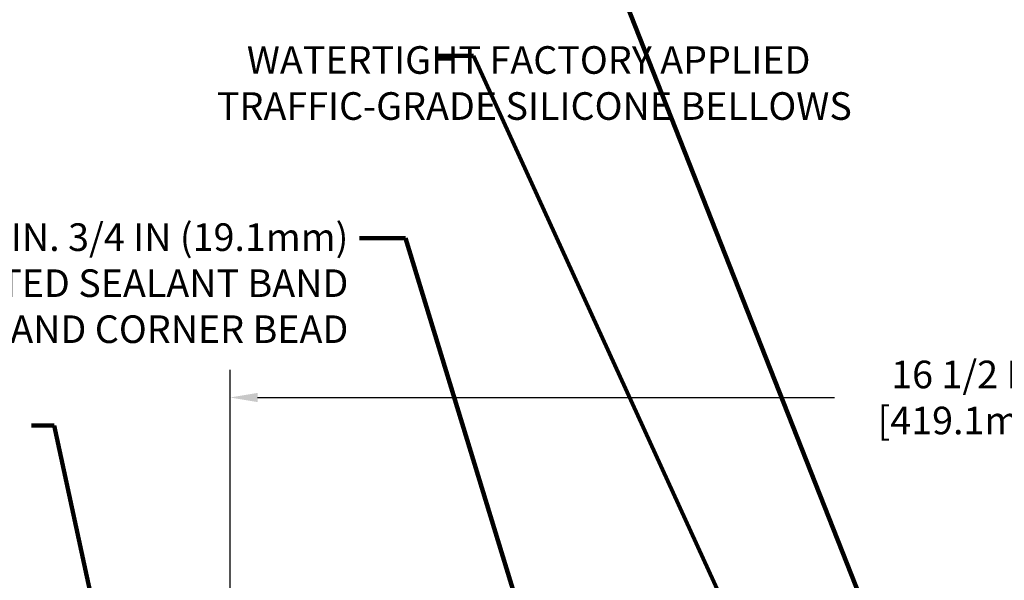
# Model space of a CAD drawing. Extents: x 66 to 3254, y -7 to 1977.
# Drawn here: x 81 to 92, y 20 to 26 of the extents above; entities that cross this region are included whole.
import ezdxf

# ---------------------------------------------------------------- set-up
doc = ezdxf.new("R2010")
doc.units = 0
doc.header["$LTSCALE"] = 5
doc.header["$MEASUREMENT"] = 0
doc.layers.get('DEFPOINTS').update_dxf_attribs({"linetype": 'CONTINUOUS'})
doc.layers.add('DIMS', color=50, linetype='CONTINUOUS', lineweight=25)
doc.layers.add('TEXT - 4', color=241, linetype='CONTINUOUS', lineweight=25)
doc.styles.add('ROMANS', font='romans', dxfattribs={"width": 0.9})
doc.dimstyles.get("Standard").update_dxf_attribs({"dimtxt": 0.18, "dimasz": 0.18, "dimexe": 0.18, "dimexo": 0.0625, "dimgap": 0.09, "dimtad": 0, "dimtih": 1, "dimtoh": 1, "dimdec": 4, "dimzin": 0, "dimdsep": 46, "dimtxsty": 'Standard', "dimcen": 0.09, "dimadec": 0, "dimazin": 0, "dimtfac": 1, "dimtdec": 4, "dimtofl": 0, "dimtmove": 0, "dimatfit": 3, "dimfxl": 1, "dimtolj": 1, "dimtzin": 0, "dimarcsym": 0})

# ---------------------------------------------------------------- blocks, each defined once
blk = doc.blocks.new('*D14')
at = {"layer": 'DEFPOINTS', "color": 0, "transparency": 16777216}
for p in [(99.683, 22.217), (83.183, 17.901), (99.683, 17.901)]:
    blk.add_point(p, dxfattribs=at)
at = {"layer": 'DIMS', "color": 0, "lineweight": -2, "transparency": 16777216}
for p, q in [((83.183, 18.201), (83.183, 22.517)), ((99.683, 18.201), (99.683, 22.517)), ((83.483, 22.217), (89.748, 22.217)), ((99.383, 22.217), (92.648, 22.217))]:
    blk.add_line(p, q, dxfattribs=at)
at = {"layer": 'DIMS', "color": 0, "transparency": 16777216}
for points in [[(83.483, 22.267), (83.483, 22.167), (83.183, 22.217)], [(99.383, 22.267), (99.383, 22.167), (99.683, 22.217)]]:
    blk.add_solid(points, dxfattribs=at)
at = {"layer": 'DIMS', "color": 0, "transparency": 16777216, "insert": (91.198, 22.217), "char_height": 0.3, "attachment_point": 5}
blk.add_mtext('\\A1;16 1/2 IN\\P [419.1mm]', dxfattribs=at)

msp = doc.modelspace()

# ---------------------------------------------------------------- texts
at = {"layer": 'TEXT - 4', "char_height": 0.3, "style": 'ROMANS'}
for s, insert, attachment_point in [('\\pi-6.1329;WATERTIGHT FACTORY APPLIED \\P\\pi-7.2129;TRAFFIC-GRADE SILICONE BELLOWS', (85.20537, 26.03312), 1), ('FIELD APPLIED MIN. 3/4 IN (19.1mm)\\PDEEP INJECTED SEALANT BAND\\PAND CORNER BEAD', (84.46843, 24.10881), 3)]:
    msp.add_mtext(s, dxfattribs=dict(at, insert=insert, attachment_point=attachment_point))

# ---------------------------------------------------------------- dimensions: what is measured, and where the dimension line sits
at = {"layer": 'DIMS'}
dim = msp.add_linear_dim(base=(99.68327, 22.21736), p1=(83.18327, 17.90144), p2=(99.68327, 17.90144), text='<>\\P[]', dimstyle='Standard', override={"dimtxt": 0.3, "dimasz": 0.3, "dimexe": 0.3, "dimexo": 0.3, "dimgap": 0.3, "dimlunit": 5, "dimpost": ' IN', "dimfrac": 2}, dxfattribs=at)
dim.commit()
dim.dimension.update_dxf_attribs({"geometry": '*D14', "text_midpoint": (91.19843, 22.21736), "dimtype": 160})

# ---------------------------------------------------------------- leaders
at = {"layer": 'TEXT - 4'}
for points in [[(91.00184, 17.57366), (86.86136, 28.08018), (86.25095, 28.08018)], [(89.63325, 17.59629), (85.82781, 25.92876), (85.42657, 25.92876)], [(87.01638, 17.64913), (85.0876, 23.94789), (84.58846, 23.94789)], [(82.1965, 17.63329), (81.27515, 21.91286), (81.02558, 21.91286)]]:
    msp.add_leader(points, dimstyle='Standard', override={"dimtxt": 0.7, "dimasz": 0.3, "dimexe": 0.5, "dimexo": 0.5, "dimtih": 0, "dimtoh": 0, "dimtxsty": 'ROMANS', "dimdle": 0.05, "dimclrd": 256, "dimclre": 256, "dimclrt": 256, "dimtfac": 0.3, "dimlwd": 65535, "dimlwe": 65535}, dxfattribs=at)

doc.saveas('drawing.dxf')
